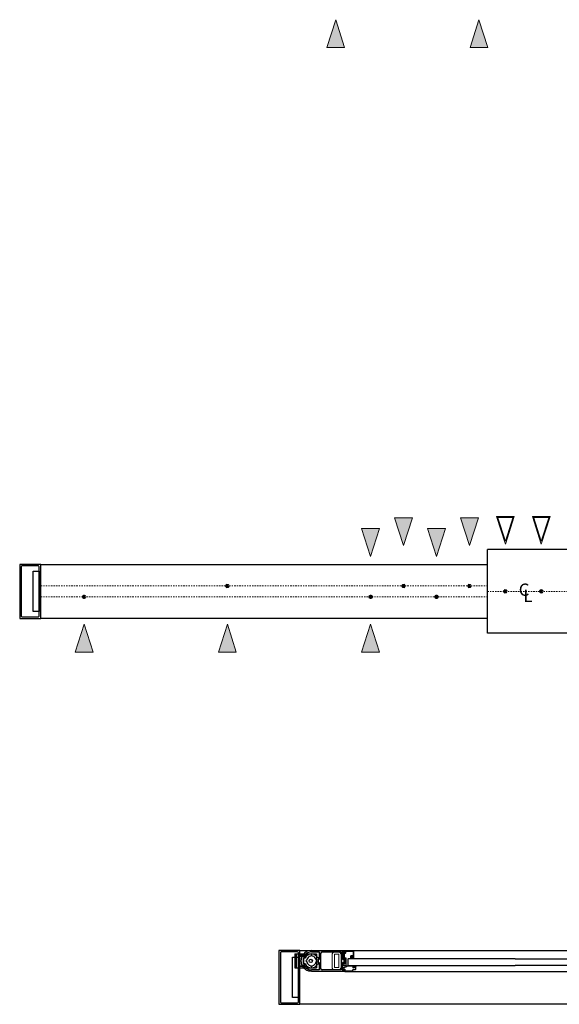
# Model space of a CAD drawing. Units: inches. Extents: x -230 to 404, y -92 to 95.
# Drawn here: x 229 to 274, y -83 to -1 of the extents above; entities that cross this region are included whole.
import ezdxf

# ---------------------------------------------------------------- set-up
doc = ezdxf.new("R2010")
doc.units = ezdxf.units.IN
doc.header["$MEASUREMENT"] = 0
doc.linetypes.add('CENTERX2', pattern=[0.8, 0.5, -0.1, 0.1, -0.1])
doc.layers.add('ANCHOR', color=7, linetype='Continuous')
doc.layers.add('DIMENSIONS', color=7, linetype='Continuous')
doc.styles.add('Arial', font='arial.ttf')

# ---------------------------------------------------------------- blocks, each defined once
blk = doc.blocks.new('ANCHOR INLINE')
at = {"layer": 'ANCHOR', "lineweight": 9}
for p, q in [((2.324, 0.746), (0, 0)), ((0, 0), (2.324, -0.746)), ((2.324, -0.746), (2.324, 0.746))]:
    blk.add_line(p, q, dxfattribs=at)
at = {"layer": 'ANCHOR'}
for p, q in [((2.254, 0.65), (0.229, 0)), ((0.229, 0), (2.254, -0.65)), ((2.254, -0.65), (2.254, 0.65))]:
    blk.add_line(p, q, dxfattribs=at)
blk = doc.blocks.new('ANCHOR')
at = {"layer": 'ANCHOR', "lineweight": 9}
h = blk.add_hatch(color=256, dxfattribs=at)
h.dxf.hatch_style = 1
h.paths.add_polyline_path([(0, 0), (-0.746, -2.324), (0.746, -2.324)])
for p, q in [((0, 0), (-0.746, -2.324)), ((0.746, -2.324), (0, 0)), ((-0.746, -2.324), (0.746, -2.324))]:
    blk.add_line(p, q, dxfattribs=at)

msp = doc.modelspace()

# ---------------------------------------------------------------- hatches: boundary and pattern name
h = msp.add_hatch(color=256)
h.dxf.hatch_style = 1
h.paths.add_polyline_path([(256.927, -79.56, -0.414214), (256.943, -79.545), (257.01, -79.545, -0.414214), (257.04, -79.575), (257.04, -79.489), (256.415, -79.489), (256.415, -79.558), (256.428, -79.545), (256.448, -79.545), (256.468, -79.565), (256.488, -79.545), (256.508, -79.545), (256.528, -79.565), (256.548, -79.545), (256.556, -79.545), (256.568, -79.545), (256.588, -79.565), (256.608, -79.545), (256.628, -79.545), (256.648, -79.565), (256.668, -79.545), (256.688, -79.545), (256.708, -79.565), (256.728, -79.545), (256.748, -79.545), (256.768, -79.565), (256.788, -79.545), (256.826, -79.545, -0.414216), (256.841, -79.56), (256.841, -79.592), (256.833, -79.592, 0.414214), (256.822, -79.604), (256.822, -79.69, 0.414214), (256.833, -79.702), (256.935, -79.702, 0.414214), (256.947, -79.69), (256.947, -79.604, 0.414214), (256.935, -79.592), (256.927, -79.592)])

# ---------------------------------------------------------------- linework, layer by layer
for p, q in [((320.888, -44.75), (268.035, -44.75)), ((268.035, -51.75), (268.035, -44.75)), ((230.75, -46), (268.035, -46)), ((230.125, -46.562), (230.625, -46.562)), ((230.125, -49.937), (230.125, -46.562)), ((230.625, -46.562), (230.625, -49.937)), ((230.625, -49.937), (230.125, -49.937)), ((268.035, -50.5), (230.75, -50.5)), ((320.833, -51.75), (268.035, -51.75)), ((251.759, -78.8), (252.259, -78.8)), ((251.759, -82.175), (251.759, -78.8)), ((252.259, -78.8), (252.259, -82.175)), ((252.717, -78.64), (252.419, -78.64)), ((252.419, -78.71), (252.717, -78.71)), ((252.569, -78.718), (252.68, -78.718)), ((252.68, -78.632), (252.648, -78.632)), ((252.68, -78.624), (252.68, -78.632)), ((252.68, -78.718), (252.68, -78.725)), ((252.687, -79.362), (252.687, -78.862)), ((252.687, -78.862), (252.83, -78.862)), ((252.831, -78.862), (252.688, -78.862)), ((252.688, -78.862), (252.688, -79.362)), ((252.777, -78.612), (252.692, -78.612)), ((252.692, -78.737), (252.777, -78.737)), ((252.777, -78.62), (252.717, -78.62)), ((252.717, -78.62), (252.717, -78.64)), ((252.717, -78.71), (252.717, -78.73)), ((252.717, -78.73), (252.777, -78.73)), ((252.777, -78.73), (252.777, -78.62)), ((252.789, -78.725), (252.789, -78.624)), ((252.914, -78.734), (252.914, -78.503)), ((253.352, -78.237), (256.133, -78.237)), ((253.352, -78.362), (253.992, -78.362)), ((253.969, -78.862), (253.873, -78.862)), ((253.969, -78.987), (253.969, -78.862)), ((253.992, -78.362), (253.992, -78.987)), ((254.117, -78.487), (254.117, -79.737)), ((254.242, -78.362), (255.821, -78.362)), ((255.821, -78.362), (255.821, -79.862)), ((256.055, -78.315), (255.946, -78.315)), ((255.946, -78.315), (255.946, -78.987)), ((256.055, -78.394), (256.055, -78.315)), ((256.055, -78.987), (256.055, -78.908)), ((256.118, -78.409), (256.07, -78.409)), ((256.07, -78.893), (256.118, -78.893)), ((256.133, -78.237), (284.567, -78.237)), ((256.133, -78.237), (256.133, -78.394)), ((256.258, -78.894), (256.133, -78.894)), ((256.133, -78.894), (256.133, -79.346)), ((256.133, -78.908), (256.133, -79.018)), ((256.258, -79.57), (256.258, -78.894)), ((256.415, -78.926), (256.383, -78.957)), ((270.35, -78.926), (256.415, -78.926)), ((270.35, -78.926), (284.286, -78.926)), ((252.419, -79.515), (252.717, -79.515)), ((252.717, -79.585), (252.419, -79.585)), ((252.489, -79.112), (252.477, -79.101)), ((252.477, -79.124), (252.489, -79.112)), ((252.68, -79.507), (252.569, -79.507)), ((252.67, -79.66), (252.638, -79.617)), ((252.65, -79.593), (252.68, -79.593)), ((252.706, -79.701), (252.67, -79.66)), ((252.68, -79.499), (252.68, -79.507)), ((252.68, -79.593), (252.68, -79.601)), ((252.83, -79.362), (252.687, -79.362)), ((252.688, -79.362), (252.831, -79.362)), ((252.777, -79.487), (252.692, -79.487)), ((252.692, -79.612), (252.777, -79.612)), ((252.745, -79.741), (252.706, -79.701)), ((252.717, -79.515), (252.717, -79.495)), ((252.717, -79.495), (252.777, -79.495)), ((252.717, -79.605), (252.717, -79.585)), ((252.777, -79.605), (252.717, -79.605)), ((252.786, -79.779), (252.745, -79.741)), ((252.777, -79.495), (252.777, -79.605)), ((252.789, -79.601), (252.789, -79.499)), ((252.914, -79.722), (252.914, -79.49)), ((253.873, -79.362), (253.969, -79.362)), ((253.992, -78.987), (253.916, -78.987)), ((253.916, -79.237), (253.992, -79.237)), ((253.917, -78.987), (253.969, -78.987)), ((253.969, -79.237), (253.917, -79.237)), ((253.969, -79.362), (253.969, -79.237)), ((253.992, -79.237), (253.992, -79.862)), ((255.946, -78.987), (256.055, -78.987)), ((256.055, -79.237), (255.946, -79.237)), ((255.946, -79.237), (255.946, -79.909)), ((256.133, -79.346), (255.962, -79.346)), ((255.962, -79.346), (255.962, -79.466)), ((255.962, -79.466), (256.133, -79.466)), ((256.133, -79.68), (255.962, -79.68)), ((255.962, -79.68), (255.962, -79.8)), ((256.133, -79.018), (256.04, -79.112)), ((256.04, -79.112), (256.133, -79.206)), ((256.055, -79.316), (256.055, -79.237)), ((256.118, -79.331), (256.07, -79.331)), ((256.133, -79.206), (256.133, -79.316)), ((256.133, -79.466), (256.133, -79.68)), ((256.328, -79.545), (256.308, -79.545)), ((256.308, -79.545), (256.308, -79.57)), ((256.348, -79.565), (256.328, -79.545)), ((256.368, -79.545), (256.348, -79.565)), ((256.387, -79.545), (256.368, -79.545)), ((256.383, -78.957), (256.383, -79.457)), ((256.383, -79.457), (256.415, -79.489)), ((256.388, -79.545), (256.387, -79.545)), ((256.408, -79.565), (256.388, -79.545)), ((256.428, -79.545), (256.408, -79.565)), ((256.415, -79.489), (270.35, -79.489)), ((256.415, -79.489), (257.04, -79.489)), ((256.415, -79.558), (256.415, -79.489)), ((256.415, -79.489), (256.415, -79.489)), ((256.428, -79.545), (256.415, -79.558)), ((256.448, -79.545), (256.428, -79.545)), ((256.448, -79.545), (256.428, -79.545)), ((256.468, -79.565), (256.448, -79.545)), ((256.468, -79.565), (256.448, -79.545)), ((256.488, -79.545), (256.468, -79.565)), ((256.488, -79.545), (256.468, -79.565)), ((256.508, -79.545), (256.488, -79.545)), ((256.508, -79.545), (256.488, -79.545)), ((256.528, -79.565), (256.508, -79.545)), ((256.528, -79.565), (256.508, -79.545)), ((256.548, -79.545), (256.528, -79.565)), ((256.548, -79.545), (256.528, -79.565)), ((256.556, -79.545), (256.548, -79.545)), ((256.556, -79.545), (256.548, -79.545)), ((256.568, -79.545), (256.556, -79.545)), ((256.568, -79.545), (256.556, -79.545)), ((256.588, -79.565), (256.568, -79.545)), ((256.588, -79.565), (256.568, -79.545)), ((256.608, -79.545), (256.588, -79.565)), ((256.608, -79.545), (256.588, -79.565)), ((256.628, -79.545), (256.608, -79.545)), ((256.628, -79.545), (256.608, -79.545)), ((256.648, -79.565), (256.628, -79.545)), ((256.648, -79.565), (256.628, -79.545)), ((256.668, -79.545), (256.648, -79.565)), ((256.668, -79.545), (256.648, -79.565)), ((256.688, -79.545), (256.668, -79.545)), ((256.688, -79.545), (256.668, -79.545)), ((256.708, -79.565), (256.688, -79.545)), ((256.708, -79.565), (256.688, -79.545)), ((256.728, -79.545), (256.708, -79.565)), ((256.728, -79.545), (256.708, -79.565)), ((256.748, -79.545), (256.728, -79.545)), ((256.748, -79.545), (256.728, -79.545)), ((256.768, -79.565), (256.748, -79.545)), ((256.768, -79.565), (256.748, -79.545)), ((256.788, -79.545), (256.768, -79.565)), ((256.788, -79.545), (256.768, -79.565)), ((256.826, -79.545), (256.788, -79.545)), ((256.826, -79.545), (256.788, -79.545)), ((256.822, -79.69), (256.822, -79.604)), ((256.822, -79.69), (256.822, -79.604)), ((256.833, -79.592), (256.841, -79.592)), ((256.833, -79.592), (256.841, -79.592)), ((256.935, -79.702), (256.833, -79.702)), ((256.935, -79.702), (256.833, -79.702)), ((256.841, -79.592), (256.841, -79.56)), ((256.841, -79.592), (256.841, -79.56)), ((256.928, -79.556), (256.927, -79.557)), ((256.927, -79.557), (256.927, -79.56)), ((256.927, -79.56), (256.927, -79.592)), ((256.927, -79.56), (256.927, -79.592)), ((256.927, -79.592), (256.935, -79.592)), ((256.927, -79.592), (256.935, -79.592)), ((256.929, -79.553), (256.928, -79.554)), ((256.928, -79.554), (256.928, -79.556)), ((256.93, -79.551), (256.929, -79.553)), ((256.931, -79.55), (256.93, -79.551)), ((256.932, -79.549), (256.931, -79.55)), ((256.934, -79.548), (256.932, -79.549)), ((256.935, -79.547), (256.934, -79.548)), ((256.936, -79.546), (256.935, -79.547)), ((256.938, -79.545), (256.936, -79.546)), ((256.94, -79.545), (256.938, -79.545)), ((256.941, -79.545), (256.94, -79.545)), ((256.943, -79.545), (256.941, -79.545)), ((257.01, -79.545), (256.943, -79.545)), ((257.01, -79.545), (256.943, -79.545)), ((256.947, -79.604), (256.947, -79.69)), ((256.947, -79.604), (256.947, -79.69)), ((257.04, -79.489), (257.04, -79.575)), ((257.04, -79.797), (257.04, -79.575)), ((284.286, -79.489), (270.35, -79.489)), ((252.83, -79.814), (252.786, -79.779)), ((252.877, -79.846), (252.83, -79.814)), ((252.925, -79.876), (252.877, -79.846)), ((252.976, -79.902), (252.925, -79.876)), ((253.027, -79.925), (252.976, -79.902)), ((253.081, -79.944), (253.027, -79.925)), ((253.134, -79.96), (253.081, -79.944)), ((253.189, -79.972), (253.134, -79.96)), ((253.243, -79.981), (253.189, -79.972)), ((253.352, -79.987), (253.243, -79.981)), ((253.992, -79.862), (253.352, -79.862)), ((256.133, -79.987), (253.352, -79.987)), ((255.821, -79.862), (254.242, -79.862)), ((255.946, -79.909), (256.055, -79.909)), ((255.962, -79.8), (256.133, -79.8)), ((256.055, -79.909), (256.055, -79.831)), ((256.07, -79.816), (256.118, -79.816)), ((256.133, -79.8), (256.133, -79.95)), ((256.133, -79.831), (256.133, -79.987)), ((256.133, -79.95), (256.76, -79.95)), ((256.133, -79.987), (284.567, -79.987)), ((256.79, -79.92), (256.79, -79.857)), ((256.82, -79.827), (257.01, -79.827)), ((252.259, -82.175), (251.759, -82.175))]:
    msp.add_line(p, q)
at = {"color": 0, "linetype": 'ByBlock'}
for p, q in [((230.75, -46), (229, -46)), ((229, -46), (229, -50.5)), ((230.75, -50.5), (230.75, -46)), ((229.125, -46.189), (229.125, -50.311)), ((230.561, -46.125), (229.189, -46.125)), ((230.625, -50.311), (230.625, -46.189)), ((229, -50.5), (230.75, -50.5)), ((229.189, -50.375), (230.561, -50.375)), ((252.384, -78.237), (250.634, -78.237)), ((250.634, -78.237), (250.634, -82.737)), ((250.759, -78.426), (250.759, -82.548)), ((252.195, -78.362), (250.823, -78.362)), ((252.259, -82.548), (252.259, -78.426)), ((252.384, -82.737), (252.384, -78.237)), ((250.634, -82.737), (252.384, -82.737)), ((250.823, -82.612), (252.195, -82.612))]:
    msp.add_line(p, q, dxfattribs=at)
at = {"color": 1, "linetype": 'CENTERX2', "lineweight": 9, "ltscale": 0.25}
for p, q in [((230.75, -47.795), (268.035, -47.795)), ((268.035, -48.25), (320.871, -48.25)), ((230.75, -48.706), (268.035, -48.706))]:
    msp.add_line(p, q, dxfattribs=at)
at = {"color": 2}
for p, q in [((251.967, -78.522), (251.967, -79.703)), ((251.967, -78.522), (253.778, -78.522)), ((252.085, -78.522), (252.085, -79.703)), ((253.778, -78.522), (253.778, -79.703)), ((251.967, -79.703), (253.778, -79.703))]:
    msp.add_line(p, q, dxfattribs=at)
at = {"color": 3}
for p, q in [((252.384, -78.237), (288.317, -78.237)), ((288.317, -82.737), (252.384, -82.737))]:
    msp.add_line(p, q, dxfattribs=at)
at = {"color": 7, "linetype": 'Continuous', "lineweight": 15}
for p, q in [((255.961, -78.795), (255.961, -78.935)), ((256.04, -78.764), (255.992, -78.764)), ((256.016, -78.904), (256.016, -78.834)), ((256.024, -78.904), (256.016, -78.904)), ((256.031, -78.819), (256.055, -78.819)), ((256.055, -78.434), (256.055, -78.749)), ((256.124, -78.419), (256.07, -78.419)), ((256.11, -78.764), (256.11, -78.496)), ((256.125, -78.481), (256.156, -78.481)), ((256.133, -78.27), (256.133, -78.349)), ((256.133, -78.349), (256.149, -78.349)), ((256.869, -78.261), (256.149, -78.255)), ((256.149, -78.349), (256.149, -78.394)), ((256.211, -78.426), (256.211, -78.348)), ((256.242, -78.317), (256.797, -78.317)), ((256.61, -78.712), (256.61, -78.854)), ((256.625, -78.869), (256.669, -78.869)), ((256.797, -78.657), (256.665, -78.657)), ((256.665, -78.807), (256.665, -78.727)), ((256.68, -78.712), (256.813, -78.712)), ((256.684, -78.822), (256.68, -78.822)), ((256.684, -78.854), (256.684, -78.822)), ((256.813, -78.822), (256.77, -78.822)), ((256.77, -78.822), (256.77, -78.854)), ((256.785, -78.869), (256.868, -78.869)), ((256.828, -78.348), (256.828, -78.626)), ((256.828, -78.727), (256.828, -78.807)), ((256.883, -78.854), (256.883, -78.276)), ((255.992, -78.966), (256.024, -78.966))]:
    msp.add_line(p, q, dxfattribs=at)
at = {"color": 7, "linetype": 'Continuous', "lineweight": 0}
msp.add_lwpolyline([(255.821, -79.612, -0.414214), (255.571, -79.862), (255.321, -79.862, -0.414214), (255.071, -79.612), (255.071, -78.612, -0.414214), (255.321, -78.362), (255.571, -78.362, -0.414214), (255.821, -78.612)], format="xyb", close=True, dxfattribs=at)
msp.add_lwpolyline([(255.271, -79.662), (255.271, -78.562), (255.621, -78.562), (255.621, -79.662)], close=True, dxfattribs=at)
msp.add_lwpolyline([(256.762, -78.804), (256.782, -78.804), (256.782, -78.744), (256.672, -78.744), (256.672, -78.804), (256.692, -78.804), (256.692, -78.864), (256.762, -78.864)], close=True)
at = {"lineweight": 60}
for centre in [(246.33, -47.795), (261.035, -47.795), (266.535, -47.795), (269.535, -48.25), (272.535, -48.25), (234.375, -48.706), (258.285, -48.706), (263.785, -48.706)]:
    msp.add_circle(centre, 0.0625, dxfattribs=at)
at = {"color": 2}
msp.add_circle((253.29, -79.112), 0.138, dxfattribs=at)
at = {"color": 0, "linetype": 'ByBlock'}
for centre, start, end in [((229.189, -46.189), 90, 180), ((230.561, -46.189), 0, 90), ((229.189, -50.311), 180, 270), ((230.561, -50.311), 270, 0), ((250.823, -78.426), 90, 180), ((252.195, -78.426), 0, 90), ((250.823, -82.548), 180, 270), ((252.195, -82.548), 270, 0)]:
    msp.add_arc(centre, 0.0642, start, end, dxfattribs=at)
for centre, radius, start, end in [((252.419, -78.675), 0.035, 90, 270.00246), ((253.338, -79.104), 0.861, 153.34395, 179.77176), ((252.648, -78.617), 0.015, 144.81889, 270.00006), ((253.352, -79.112), 0.875, 90.00001, 144.81889), ((252.692, -78.624), 0.0118, 90.00148, 180.00157), ((252.692, -78.725), 0.0118, 180.00578, 270.00587), ((252.777, -78.624), 0.0118, 359.99556, 89.99565), ((252.777, -78.725), 0.0118, 269.997, 359.99708), ((253.352, -79.112), 0.578, 139.1791, 154.37798), ((253.352, -79.112), 0.578, 25.62204, 154.37796), ((253.352, -79.112), 0.75, 90.00001, 125.68533), ((253.352, -79.112), 0.403, 98.39222, 171.60784), ((253.352, -78.709), 0.059, 355.80389, 184.19611), ((253.352, -79.112), 0.403, 8.39216, 81.60778), ((254.242, -78.487), 0.125, 90, 180), ((256.07, -78.394), 0.015, 179.99996, 270.00004), ((256.07, -78.908), 0.015, 89.99996, 180.00004), ((256.118, -78.394), 0.015, 269.99996, 0.00004), ((256.118, -78.908), 0.015, 359.99996, 90.00004), ((252.419, -79.55), 0.035, 89.99754, 270), ((253.338, -79.121), 0.861, 180.22824, 206.65605), ((252.65, -79.608), 0.015, 89.99997, 215.22749), ((252.692, -79.499), 0.0118, 89.99413, 179.99422), ((252.692, -79.601), 0.0118, 179.99843, 269.99852), ((252.777, -79.499), 0.0118, 0.00292, 90.003), ((252.777, -79.601), 0.0118, 270.00435, 0.00444), ((253.352, -79.112), 0.578, 205.62202, 220.8209), ((253.352, -79.112), 0.578, 205.62204, 334.37796), ((252.949, -79.112), 0.059, 85.80383, 274.19617), ((253.352, -79.112), 0.75, 234.31467, 269.99999), ((253.352, -79.112), 0.403, 188.39216, 261.60778), ((253.352, -79.516), 0.059, 175.80389, 4.19611), ((253.352, -79.112), 0.403, 278.39222, 351.60784), ((253.756, -79.112), 0.059, 265.80383, 94.19617), ((253.352, -79.112), 0.578, 347.51311, 12.48689), ((253.352, -79.112), 0.578, 347.51311, 12.48689), ((254.242, -79.737), 0.125, 180, 270), ((256.07, -79.316), 0.015, 179.99996, 270.00004), ((256.118, -79.316), 0.015, 269.99996, 0.00004), ((256.283, -79.57), 0.025, 180, 0), ((256.833, -79.604), 0.0118, 90, 180), ((256.833, -79.604), 0.0118, 90.00578, 180.00587), ((256.833, -79.69), 0.0118, 180, 270), ((256.833, -79.69), 0.0118, 179.99703, 269.99712), ((256.826, -79.56), 0.0155, 360, 90.00043), ((256.826, -79.56), 0.0155, 0.00041, 90.00049), ((256.943, -79.56), 0.0155, 90, 180), ((256.935, -79.604), 0.0118, 0, 90), ((256.935, -79.604), 0.0118, 0.00143, 90.00151), ((256.935, -79.69), 0.0118, 270, 360), ((256.935, -79.69), 0.0118, 269.99558, 359.99567), ((257.01, -79.575), 0.03, 0, 90), ((257.01, -79.575), 0.03, 0, 90), ((256.07, -79.831), 0.015, 89.99996, 180.00004), ((256.118, -79.831), 0.015, 359.99996, 90.00004), ((256.76, -79.92), 0.03, 270, 360), ((256.82, -79.857), 0.03, 90, 180), ((257.01, -79.797), 0.03, 270, 360)]:
    msp.add_arc(centre, radius, start, end)
at = {"color": 7, "linetype": 'Continuous', "lineweight": 15}
for centre, radius, start, end in [((255.992, -78.795), 0.031, 90, 180), ((255.992, -78.935), 0.031, 180, 270), ((256.031, -78.834), 0.015, 90, 180), ((256.024, -78.935), 0.031, 270, 90), ((256.04, -78.749), 0.015, 270, 0), ((256.07, -78.434), 0.015, 90, 180), ((256.055, -78.764), 0.055, 270, 0), ((256.125, -78.496), 0.015, 90, 180), ((256.124, -78.394), 0.025, 270, 0), ((256.148, -78.27), 0.015, 89.5, 180), ((256.156, -78.426), 0.055, 270, 0), ((256.242, -78.348), 0.031, 90, 180), ((256.665, -78.712), 0.055, 90, 180), ((256.625, -78.854), 0.015, 180, 270), ((256.68, -78.727), 0.015, 90, 180), ((256.68, -78.807), 0.015, 180, 270), ((256.669, -78.854), 0.015, 270, 0), ((256.785, -78.854), 0.015, 180, 270), ((256.797, -78.348), 0.031, 0, 90), ((256.797, -78.626), 0.031, 270, 0), ((256.813, -78.727), 0.015, 0, 90), ((256.813, -78.807), 0.015, 270, 0), ((256.868, -78.854), 0.015, 270, 0), ((256.868, -78.276), 0.015, 360, 89.5)]:
    msp.add_arc(centre, radius, start, end, dxfattribs=at)
msp.add_ellipse((256.731, -78.892), major_axis=(-0.159, 0), ratio=0.177296)
at = {"extrusion": (0, 0, -1)}
msp.add_ellipse((256.731, -78.892), major_axis=(0.122, 0), ratio=0.116488, dxfattribs=at)

# ---------------------------------------------------------------- block references
at = {"xscale": -1, "rotation": 270}
for p in [(269.535, -44.307), (272.535, -44.307)]:
    msp.add_blockref('ANCHOR INLINE', p, dxfattribs=at)
at = {"layer": 'ANCHOR'}
for p in [(255.375, -0.5), (267.33, -0.5), (234.375, -51), (246.33, -51), (258.285, -51)]:
    msp.add_blockref('ANCHOR', p, dxfattribs=at)
at = {"layer": 'ANCHOR', "rotation": 180}
for p in [(261.035, -44.419), (266.535, -44.419), (258.285, -45.33), (263.785, -45.33)]:
    msp.add_blockref('ANCHOR', p, dxfattribs=at)

# ---------------------------------------------------------------- texts
at = {"layer": 'DIMENSIONS', "color": 3, "char_height": 1.026, "width": 51.36822, "attachment_point": 1, "style": 'Arial'}
for s, insert in [('C', (270.651, -47.596)), ('L', (271.035, -48.109))]:
    msp.add_mtext(s, dxfattribs=dict(at, insert=insert))

doc.saveas('drawing.dxf')
